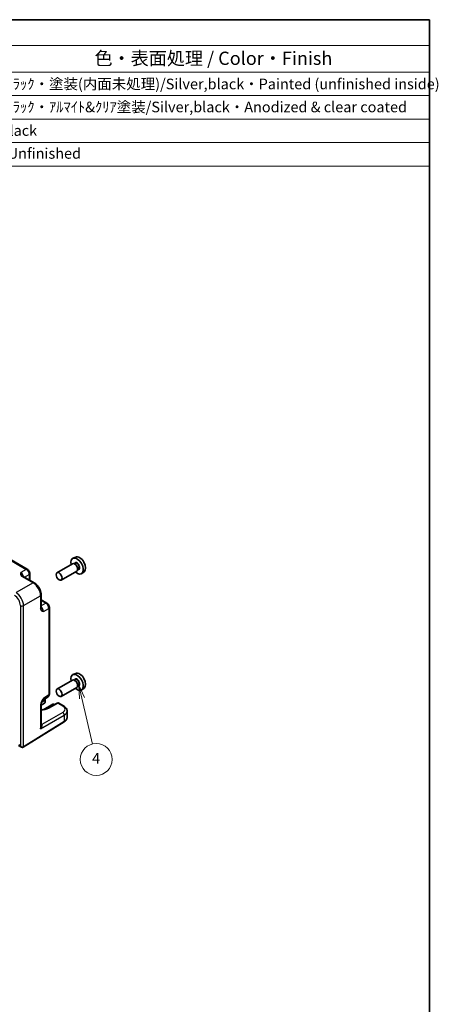
# Model space of a CAD drawing. Units: millimetres. Extents: x 36 to 4172, y 20 to 863.
# Drawn here: x 821 to 1018, y 258 to 722 of the extents above; entities that cross this region are included whole.
import ezdxf

# ---------------------------------------------------------------- set-up
doc = ezdxf.new("R2010")
doc.units = ezdxf.units.MM
doc.header["$LTSCALE"] = 2.5
for name, color, linetype, lineweight in [('Border (ISO)', 7, 'Continuous', 35), ('Symbol (ISO)', 7, 'Continuous', 18), ('Symbol (TK)', 100, 'Continuous', 18), ('Visible (ISO)', 7, 'Continuous', 35), ('Visible Narrow (ISO)', 7, 'Continuous', 25)]:
    doc.layers.add(name, color=color, linetype=linetype, lineweight=lineweight)
doc.styles.add('Note Text (TK)', font='txt')
doc.styles.add('Note Text (TK2)', font='txt')

# ---------------------------------------------------------------- blocks, each defined once
blk = doc.blocks.new('図面枠 tk図枠')
at = {"layer": 'Border (ISO)'}
for p, q in [((14.5, 289), (405.5, 289)), ((405.5, 289), (405.5, 8))]:
    blk.add_line(p, q, dxfattribs=at)
blk = doc.blocks.new('バルーン4')
at = {"layer": 'Symbol (TK)', "color": 100}
for p, q in [((339.97, 161.01), (339.4, 163.44)), ((340.45, 161.12), (339.4, 163.44)), ((339.4, 163.44), (339.48, 160.9)), ((339.97, 161.01), (341.98, 152.36))]:
    blk.add_line(p, q, dxfattribs=at)
at = {"layer": 'Symbol (TK)'}
blk.add_circle((342.66, 149.45), 3, dxfattribs=at)
at = {"layer": 'Symbol (TK)', "color": 7, "insert": (342.66, 149.43), "char_height": 2, "attachment_point": 5, "style": 'Note Text (TK2)'}
blk.add_mtext('4', dxfattribs=at)
blk = doc.blocks.new('new構成内容E _ Components')
at = {"layer": 'Symbol (ISO)'}
for p, q in [((405.5, 289), (178.05, 289)), ((178.05, 289), (178.05, 284.16)), ((405.5, 289), (405.5, 284.16)), ((405.5, 284.16), (178.05, 284.16)), ((178.05, 284.16), (178.05, 279.12)), ((193.05, 284.16), (193.05, 279.12)), ((237.56, 284.16), (237.56, 279.12)), ((257.56, 284.16), (257.56, 279.12)), ((315.49, 284.16), (315.49, 279.12)), ((405.5, 284.16), (405.5, 279.12)), ((405.5, 279.12), (178.05, 279.12)), ((178.05, 279.12), (178.05, 261.39)), ((193.05, 279.12), (193.05, 261.39)), ((237.56, 279.12), (237.56, 261.39)), ((257.56, 279.12), (257.56, 261.39)), ((315.49, 279.12), (315.49, 261.39)), ((405.5, 279.12), (405.5, 261.39)), ((405.5, 274.69), (178.05, 274.69)), ((405.5, 270.25), (178.05, 270.25)), ((405.5, 265.82), (178.05, 265.82)), ((405.5, 261.39), (178.05, 261.39))]:
    blk.add_line(p, q, dxfattribs=at)
at = {"layer": 'Symbol (ISO)', "color": 7, "attachment_point": 7}
for s, insert, char_height, style in [('構成内容 / Components', (268.88, 284.56), 2.5, 'Note Text (TK)'), ('No.', (183.31, 280.38), 2.5, 'Note Text (TK)'), ('名称 / Part name', (201.73, 279.79), 2.5, 'Note Text (TK)'), ('数量 / Pcs', (239.03, 279.76), 2.5, 'Note Text (TK)'), ('材質 / Material', (274.64, 279.8), 2.5, 'Note Text (TK)'), ('色・表面処理 / Color・Finish', (342.34, 279.69), 2.5, 'Note Text (TK)'), ('1', (185.15, 275.91), 2, 'Note Text (TK2)'), ('ﾌﾗﾝｼﾞ付側板/Flanged end panel', (194.19, 275.26), 2, 'Note Text (TK2)'), ('2', (246.98, 275.91), 2, 'Note Text (TK2)'), ('ADC12/Diecast aluminiumADC12', (258.6, 275.71), 2, 'Note Text (TK2)'), ('ｼﾙﾊﾞｰ,ﾌﾞﾗｯｸ・塗装(内面未処理)/Silver,black・Painted (unfinished inside)', (316.63, 275.25), 2, 'Note Text (TK2)'), ('2', (184.97, 271.47), 2, 'Note Text (TK2)'), ('ﾎﾞﾃﾞｨﾌﾚｰﾑ/Body frame', (194.19, 270.84), 2, 'Note Text (TK2)'), ('1', (247.16, 271.48), 2, 'Note Text (TK2)'), ('ｱﾙﾐ押出材/Extruded aluminium A6063S-T5', (258.7, 271.01), 2, 'Note Text (TK2)'), ('ｼﾙﾊﾞｰ,ﾌﾞﾗｯｸ・ｱﾙﾏｲﾄ&ｸﾘｱ塗装/Silver,black・Anodized & clear coated', (316.63, 270.91), 2, 'Note Text (TK2)'), ('3', (184.97, 267.02), 2, 'Note Text (TK2)'), ('ｼｰﾙﾄﾞｶﾞｽｹｯﾄ/Conductive gasket', (194.13, 266.59), 2, 'Note Text (TK2)'), ('2', (246.98, 267.04), 2, 'Note Text (TK2)'), ('導電性ｼﾘｺﾝ/Conductive silicone', (258.7, 266.62), 2, 'Note Text (TK2)'), ('ﾌﾞﾗｯｸ/Black', (316.63, 266.47), 2, 'Note Text (TK2)'), ('4', (184.92, 262.61), 2, 'Note Text (TK2)'), ('取付ﾋﾞｽ/Screw', (194.25, 262.14), 2, 'Note Text (TK2)'), ('8', (246.96, 262.59), 2, 'Note Text (TK2)'), ('ｽﾃﾝﾚｽ(ﾊﾞｲﾝﾄﾞM4×12)/Stainless steel', (258.7, 262.12), 2, 'Note Text (TK2)'), ('無処理/Unfinished', (316.72, 262.15), 2, 'Note Text (TK2)')]:
    blk.add_mtext(s, dxfattribs=dict(at, insert=insert, char_height=char_height, style=style))

msp = doc.modelspace()

# ---------------------------------------------------------------- linework, layer by layer
at = {"layer": 'Visible (ISO)'}
for p, q in [((824.1725, 463.321), (735.8041, 514.3405)), ((846.9825, 469.0791), (845.7108, 468.5163)), ((845.4796, 465.9094), (838.1681, 461.6882)), ((846.687, 466.2024), (846.2197, 465.9326)), ((846.7271, 465.6675), (846.4796, 465.8104)), ((827.3679, 456.9846), (822.2165, 459.9588)), ((825.3792, 461.2309), (825.3792, 458.1328)), ((847.4796, 462.4453), (840.1681, 458.2241)), ((848.337, 463.3445), (847.8697, 463.0747)), ((847.8938, 463.6467), (847.8938, 463.3609)), ((850.9761, 462.162), (849.8528, 461.3421)), ((830.6946, 451.2226), (830.6946, 445.2742)), ((830.6946, 448.9262), (833.3777, 447.3771)), ((834.5844, 404.4853), (834.5844, 445.2871)), ((846.9825, 414.2106), (845.7108, 413.6477)), ((845.4796, 411.0409), (838.1681, 406.8196)), ((846.687, 411.3338), (846.2197, 411.064)), ((846.7271, 410.7989), (846.4796, 410.9418)), ((847.8938, 408.7781), (847.8938, 408.4923)), ((847.4796, 407.5768), (840.1681, 403.3555)), ((848.337, 408.4759), (847.8697, 408.2062)), ((850.9761, 407.2934), (849.8528, 406.4735)), ((832.3099, 400.1444), (830.6946, 399.2118)), ((830.6946, 399.6816), (830.6946, 389.5744)), ((831.364, 401.4976), (833.9459, 403.2041)), ((836.2405, 399.6772), (831.8935, 397.1674)), ((832.5876, 401.7747), (832.5598, 400.5659)), ((838.2856, 400.1819), (834.0345, 397.8946)), ((836.7405, 399.6772), (837.0333, 399.5081)), ((841.248, 398.9005), (839.0075, 400.1941)), ((842.9196, 393.5201), (842.9196, 396.4349)), ((822.271, 379.434), (841.4739, 391.3231)), ((819.953, 380.2848), (821.3921, 379.4539))]:
    msp.add_line(p, q, dxfattribs=at)
for centre, start, end in [((832.0599, 400.5774), 300, 358.683659), ((832.0877, 401.7861), 358.683659, 51.922746), ((836.4905, 399.2442), 60, 120)]:
    msp.add_arc(centre, 0.5, start, end, dxfattribs=at)
for centre, major_axis, start_param, end_param in [((848.8555, 465.5491), (-2.0006, 3.4652), 3.20349601, 6.22128195), ((847.6534, 464.8551), (2.075, -3.594), 5.21524242, 10.49272085), ((846.4796, 464.1774), (-1, 1.7321), 3.14159267, 6.28318531), ((846.7271, 464.3203), (0.825, -1.4289), 0.78539816, 2.35619449), ((847.6534, 409.9865), (2.075, -3.594), 5.21524242, 10.49272085), ((848.8555, 410.6805), (-2.0006, 3.4652), 3.20349601, 6.22128195), ((846.4796, 409.3088), (-1, 1.7321), 3.14159267, 6.28318531), ((846.7271, 409.4517), (0.825, -1.4289), 0.78539816, 2.35619449)]:
    msp.add_ellipse(centre, major_axis=major_axis, ratio=0.57735027, start_param=start_param, end_param=end_param, dxfattribs=at)
for centre in [(839.1681, 459.9561), (839.1681, 405.0875)]:
    msp.add_ellipse(centre, major_axis=(1, -1.7321), ratio=0.57735027, dxfattribs=at)
for points, knots in [([(821.9721, 460.1779), (821.975, 460.1716), (821.9788, 460.1641), (821.9907, 460.1454), (821.9987, 460.1342), (822.0211, 460.1075), (822.0356, 460.0921), (822.0728, 460.0579), (822.0954, 460.0391), (822.1495, 459.9998), (822.1809, 459.9793), (822.2165, 459.9588)], [0.2163366, 0.2163366, 0.2163366, 0.2163366, 0.243656977, 0.243656977, 0.270977355, 0.270977355, 0.298297733, 0.298297733, 0.325618111, 0.325618111, 0.352938488, 0.352938488, 0.352938488, 0.352938488]), ([(825.3792, 461.2309), (825.3792, 461.407), (825.3559, 461.5757), (825.2772, 461.9009), (825.2215, 462.0575), (825.083, 462.3576), (825.0001, 462.5011), (824.8095, 462.7711), (824.7017, 462.8977), (824.4594, 463.1284), (824.325, 463.2329), (824.1725, 463.321)], [-0.78478918, -0.78478918, -0.78478918, -0.78478918, -0.47087351, -0.47087351, -0.15695784, -0.15695784, 0.15695784, 0.15695784, 0.47087351, 0.47087351, 0.78478918, 0.78478918, 0.78478918, 0.78478918]), ([(830.6946, 451.2226), (830.6946, 451.6551), (830.6362, 452.1005), (830.4203, 452.9925), (830.2626, 453.4392), (829.8632, 454.3048), (829.6214, 454.7234), (829.0716, 455.5021), (828.7636, 455.8621), (828.099, 456.495), (827.7425, 456.7683), (827.3679, 456.9846)], [-0.78478918, -0.78478918, -0.78478918, -0.78478918, -0.47087351, -0.47087351, -0.15695784, -0.15695784, 0.15695784, 0.15695784, 0.47087351, 0.47087351, 0.78478918, 0.78478918, 0.78478918, 0.78478918]), ([(834.5844, 445.2871), (834.5844, 445.4632), (834.5611, 445.6319), (834.4824, 445.9571), (834.4267, 446.1137), (834.2882, 446.4138), (834.2053, 446.5572), (834.0147, 446.8273), (833.9069, 446.9538), (833.6646, 447.1846), (833.5302, 447.2891), (833.3777, 447.3771)], [-0.78478918, -0.78478918, -0.78478918, -0.78478918, -0.47087351, -0.47087351, -0.15695784, -0.15695784, 0.15695784, 0.15695784, 0.47087351, 0.47087351, 0.78478918, 0.78478918, 0.78478918, 0.78478918]), ([(830.6946, 445.2742), (830.6946, 445.2331), (830.6967, 445.1957), (830.7037, 445.1292), (830.7086, 445.1002), (830.7196, 445.0509), (830.7258, 445.0307), (830.7376, 444.9979), (830.7433, 444.9854), (830.7536, 444.9657), (830.7581, 444.9587), (830.7622, 444.953)], [0, 0, 0, 0, 0.027320378, 0.027320378, 0.054640755, 0.054640755, 0.081961133, 0.081961133, 0.109281511, 0.109281511, 0.136601889, 0.136601889, 0.136601889, 0.136601889]), ([(833.9459, 403.2041), (834.0422, 403.2677), (834.1292, 403.3435), (834.2779, 403.5085), (834.3396, 403.5973), (834.4393, 403.7778), (834.4773, 403.8695), (834.5347, 404.0505), (834.5541, 404.14), (834.579, 404.3153), (834.5844, 404.4012), (834.5844, 404.4853)], [0.03486413, 0.03486413, 0.03486413, 0.03486413, 0.184849139, 0.184849139, 0.334834148, 0.334834148, 0.484819157, 0.484819157, 0.634804167, 0.634804167, 0.784789176, 0.784789176, 0.784789176, 0.784789176]), ([(831.3806, 401.5248), (831.2969, 401.3883), (831.2186, 401.253), (831.0755, 400.9838), (831.0105, 400.8496), (830.8961, 400.5832), (830.8472, 400.4516), (830.7694, 400.2003), (830.7403, 400.0803), (830.7027, 399.8603), (830.6946, 399.7614), (830.6946, 399.6816)], [0.08787228, 0.08787228, 0.08787228, 0.08787228, 0.140885522, 0.140885522, 0.193898763, 0.193898763, 0.246912005, 0.246912005, 0.299925247, 0.299925247, 0.352938488, 0.352938488, 0.352938488, 0.352938488]), ([(839.0075, 400.1941), (838.9567, 400.2233), (838.9023, 400.2455), (838.793, 400.2748), (838.7383, 400.282), (838.6335, 400.2845), (838.5835, 400.2799), (838.4892, 400.2627), (838.4449, 400.2502), (838.3616, 400.2197), (838.3225, 400.2018), (838.2856, 400.1819)], [-0.785398163, -0.785398163, -0.785398163, -0.785398163, -0.635299848, -0.635299848, -0.485201532, -0.485201532, -0.335103216, -0.335103216, -0.185004901, -0.185004901, -0.034906585, -0.034906585, -0.034906585, -0.034906585]), ([(834.0345, 397.8946), (833.8215, 397.78), (833.5899, 397.6736), (833.094, 397.4804), (832.8296, 397.3939), (832.2747, 397.2438), (831.9841, 397.1804), (831.3841, 397.0791), (831.0748, 397.0414), (830.7387, 397.0156), (830.7167, 397.0139), (830.6946, 397.0124)], [-1.571710759, -1.571710759, -1.571710759, -1.571710759, -1.419335578, -1.419335578, -1.266221396, -1.266221396, -1.112308664, -1.112308664, -0.957734197, -0.957734197, -0.946887525, -0.946887525, -0.946887525, -0.946887525]), ([(841.248, 398.9005), (841.434, 398.7931), (841.61, 398.6752), (841.9382, 398.417), (842.0904, 398.2765), (842.3649, 397.9707), (842.4874, 397.8052), (842.6929, 397.4486), (842.7759, 397.2573), (842.8894, 396.8557), (842.9196, 396.6455), (842.9196, 396.4349)], [0, 0, 0, 0, 0.157079633, 0.157079633, 0.314159265, 0.314159265, 0.471238898, 0.471238898, 0.628318531, 0.628318531, 0.785398163, 0.785398163, 0.785398163, 0.785398163]), ([(841.4739, 391.3231), (841.6465, 391.43), (841.8075, 391.5457), (842.1023, 391.7944), (842.2362, 391.9272), (842.4725, 392.2095), (842.575, 392.3589), (842.743, 392.6723), (842.8085, 392.8363), (842.8968, 393.1736), (842.9196, 393.3468), (842.9196, 393.5201)], [3.176499239, 3.176499239, 3.176499239, 3.176499239, 3.326597554, 3.326597554, 3.47669587, 3.47669587, 3.626794186, 3.626794186, 3.776892501, 3.776892501, 3.926990817, 3.926990817, 3.926990817, 3.926990817]), ([(822.2457, 379.4189), (822.1879, 379.3855), (822.1255, 379.3602), (821.9995, 379.3273), (821.936, 379.3195), (821.8132, 379.3181), (821.7539, 379.3245), (821.6412, 379.3473), (821.5877, 379.3637), (821.4861, 379.4038), (821.4379, 379.4274), (821.3921, 379.4539)], [0, 0, 0, 0, 0.157079633, 0.157079633, 0.314159265, 0.314159265, 0.471238898, 0.471238898, 0.628318531, 0.628318531, 0.785398163, 0.785398163, 0.785398163, 0.785398163]), ([(822.271, 379.434), (822.2693, 379.433), (822.2676, 379.4319), (822.2643, 379.4299), (822.2626, 379.4289), (822.2592, 379.4268), (822.2575, 379.4258), (822.2541, 379.4238), (822.2524, 379.4228), (822.2491, 379.4208), (822.2474, 379.4198), (822.2457, 379.4189)], [3.1066860685, 3.1066860685, 3.1066860685, 3.1066860685, 3.1136673856, 3.1136673856, 3.1206487026, 3.1206487026, 3.1276300196, 3.1276300196, 3.1346113366, 3.1346113366, 3.1415926536, 3.1415926536, 3.1415926536, 3.1415926536])]:
    msp.add_open_spline(points, degree=3, knots=knots, dxfattribs=at)
at = {"layer": 'Visible Narrow (ISO)'}
for p, q in [((735.3288, 514.3047), (823.6972, 463.2852)), ((823.6972, 463.2852), (821.1246, 461.7999)), ((821.7412, 459.923), (826.8926, 456.9488)), ((822.9028, 459.5625), (825.1105, 460.8372)), ((825.1105, 460.8372), (825.1105, 458.2879)), ((826.8926, 456.9488), (818.8401, 452.2997)), ((822.3735, 446.1797), (830.426, 450.8288)), ((830.426, 450.8288), (830.426, 444.8805)), ((820.935, 446.1652), (820.935, 380.056)), ((822.3735, 379.6623), (822.3735, 446.1797)), ((830.6946, 448.616), (832.9024, 447.3413)), ((832.9024, 447.3413), (830.6946, 446.0667)), ((831.7432, 443.4081), (834.3157, 444.8933)), ((834.3157, 444.8933), (834.3157, 404.0916)), ((834.3157, 404.0916), (831.7432, 402.3913)), ((832.4133, 400.3627), (830.6946, 399.3704)), ((830.951, 400.7111), (832.4411, 401.5714)), ((832.3647, 397.2704), (836.4905, 399.6524)), ((832.4411, 401.5714), (832.4133, 400.3627)), ((834.2838, 397.8694), (838.5348, 400.1567)), ((836.4905, 399.6524), (836.8817, 399.4266)), ((838.5348, 400.1567), (840.7727, 398.8647)), ((830.426, 399.2879), (830.426, 388.1051)), ((840.8697, 395.7668), (831.0365, 390.0896)), ((841.5763, 391.5514), (822.3735, 379.6623)), ((830.426, 388.1051), (841.5763, 394.5428)), ((831.0365, 390.0896), (830.6946, 390.287)), ((841.5763, 394.5428), (841.5763, 391.5514)), ((820.935, 380.056), (820.2288, 380.4638))]:
    msp.add_line(p, q, dxfattribs=at)
for centre, major_axis, ratio, start_param, end_param in [((847.6534, 464.8551), (0.925, -1.6021), 0.57735027, 5.81390035, 9.89406292), ((847.512, 464.7734), (-0.825, 1.4289), 0.57735027, 3.14159265, 6.28318531), ((821.1467, 460.1807), (-1, 1.7321), 0.55862012, 4.19233265, 5.49717816), ((821.7165, 459.0927), (0.5, 0.866), 0.57735027, 0, 0.75049158), ((823.6725, 462.4549), (0.5, 0.866), 0.57735027, 0, 0.75049158), ((823.6716, 461.6384), (1, -1.7321), 0.59748767, 0.78600715, 2.3555855), ((824.3792, 461.2309), (1, 0), 0.57735027, 5.53269373, 6.28318531), ((826.8679, 456.1186), (0.5, 0.866), 0.57735027, 0, 0.75049158), ((826.8644, 452.8526), (2.5, -4.3301), 0.58582741, 0.78600715, 2.3555855), ((818.1049, 447.7952), (2, -3.4641), 0.5780539, 0.78600715, 2.3555855), ((818.812, 448.2035), (-2.5, 4.3301), 0.58582741, 3.9275998, 5.49717816), ((829.6946, 451.2226), (1, 0), 0.57735027, 5.53269373, 6.28318531), ((821.6421, 446.5735), (1, 0), 0.57735027, 3.92699082, 5.53269373), ((832.8777, 446.5111), (0.5, 0.866), 0.57735027, 0, 0.75049158), ((832.8768, 445.6946), (1, -1.7321), 0.59748767, 0.78600715, 2.3555855), ((829.6946, 445.2742), (1, 0), 0.57735027, 5.53269373, 6.28318531), ((830.3519, 444.2368), (-1, 1.7321), 0.55862012, 3.9275998, 5.23244531), ((833.5844, 445.2871), (1, 0), 0.57735027, 5.53269373, 6.28318531), ((847.6534, 409.9865), (0.925, -1.6021), 0.57735027, 5.81390035, 9.89406292), ((847.512, 409.9049), (-0.825, 1.4289), 0.57735027, 3.14159265, 6.28318531), ((832.8768, 404.8948), (1.0521, -1.7016), 0.57699899, 0.01744269, 0.76736774), ((833.5844, 404.4853), (1, 0), 0.57735027, 5.53269373, 6.28318531), ((829.6946, 399.6816), (1, 0), 0.57735027, 5.53269373, 6.28318531), ((830.3519, 403.2261), (0.9501, -1.7661), 0.5755994, 0.06300646, 0.80208425), ((832.0877, 401.7861), (0.25, -0.433), 0.57735027, 0.75921822, 1.92832247), ((832.0599, 400.5774), (0.25, -0.433), 0.57735027, 0, 0.75921822), ((832.0599, 400.5774), (0.4999, -0.0115), 0.59226569, 5.51122433, 6.28318531), ((832.0877, 401.7861), (0.4999, -0.0115), 0.59226569, 5.51122433, 6.28318531), ((836.4905, 399.2442), (-0.25, 0.433), 0.57735027, 5.49778714, 6.28318531), ((836.4905, 399.2442), (0.25, 0.433), 0.57735027, 0, 0.78539816), ((838.5225, 399.7416), (-0.2369, 0.4403), 0.59767517, 5.51538769, 6.28318531), ((838.5009, 399.3318), (0.5097, 0.8604), 0.56974284, 0.00637692, 0.7568685), ((829.7011, 400.5106), (6.4741, -0.1892), 0.55686058, 4.88271737, 5.5149775), ((834.2714, 397.4543), (-0.2369, 0.4403), 0.59767517, 5.51538769, 6.28318531), ((840.748, 398.0345), (0.5, 0.866), 0.57735027, 0, 0.75049158), ((837.9442, 397.3458), (3.9995, -0.1169), 0.55686057, 5.54897005, 7.08485979), ((840.845, 394.9365), (-0.5, 0.866), 0.61692145, 3.9275998, 5.49717816), ((837.9196, 396.5155), (-4.9996, 0.1177), 0.56100804, 2.40430707, 3.15479865), ((829.6946, 388.4989), (1.4042, 1.5457), 0.38780141, 4.80847278, 6.34436252), ((831.0612, 390.9198), (-0.5, -0.866), 0.57735027, 0.24043998, 0.75049158), ((831.0594, 389.2868), (-0.5, 0.866), 0.53918634, 5.46348955, 5.49717816), ((841.2106, 391.7482), (0.2632, -0.4251), 0.5971478, 0, 0.76732488), ((837.9196, 393.5201), (5, 0), 0.57735027, 5.53269373, 6.28318531), ((829.6946, 388.4989), (0.6246, 2.0233), 0.38596865, 4.63651589, 5.38700747), ((821.6421, 380.4643), (0.8817, -0.6632), 0.71153116, 4.41838768, 5.98918401), ((821.6421, 380.4643), (0.1335, -1.0951), 0.71153116, 5.00639028, 5.79178845), ((821.9957, 379.8519), (0.25, -0.433), 0.57735027, 0, 0.78539816), ((822.0078, 379.8591), (0.2632, -0.4251), 0.5971478, 0, 0.76732488), ((821.6421, 380.056), (-1, 0), 0.57735027, 2.35619449, 2.39110108)]:
    msp.add_ellipse(centre, major_axis=major_axis, ratio=ratio, start_param=start_param, end_param=end_param, dxfattribs=at)
for points, knots in [([(821.1246, 461.7999), (821.0544, 461.5716), (820.9892, 461.3389), (820.9805, 460.8957), (821.026, 460.6822), (821.2216, 460.3531), (821.3251, 460.2315), (821.5422, 460.0491), (821.637, 459.9831), (821.7412, 459.923)], [-0.000638849, -0.000638849, -0.000638849, -0.000638849, 0.124881106, 0.124881106, 0.238025854, 0.238025854, 0.308741321, 0.308741321, 0.352938488, 0.352938488, 0.352938488, 0.352938488]), ([(821.9723, 460.178), (821.886, 460.3706), (821.8017, 460.5921), (821.5505, 461.1647), (821.3454, 461.538), (821.1246, 461.7999)], [-0.2163366, -0.2163366, -0.2163366, -0.2163366, -0.124881106, -0.124881106, 0.000638849, 0.000638849, 0.000638849, 0.000638849]), ([(830.426, 444.8805), (830.426, 444.7602), (830.4357, 444.6451), (830.4851, 444.3659), (830.5386, 444.2155), (830.7259, 443.8815), (830.888, 443.7353), (831.2762, 443.5213), (831.5103, 443.4614), (831.7432, 443.4081)], [0, 0, 0, 0, 0.044197167, 0.044197167, 0.114912634, 0.114912634, 0.228057382, 0.228057382, 0.353577336, 0.353577336, 0.353577336, 0.353577336]), ([(831.7432, 443.4081), (831.6267, 443.7302), (831.406, 444.0945), (831.0357, 444.5984), (830.8861, 444.7821), (830.7624, 444.9531)], [-0.353577336, -0.353577336, -0.353577336, -0.353577336, -0.228057382, -0.228057382, -0.136601889, -0.136601889, -0.136601889, -0.136601889]), ([(831.7432, 402.3913), (831.6284, 402.2229), (831.5132, 402.0527), (831.2739, 401.6814), (831.1509, 401.4795), (830.9671, 401.1434), (830.9003, 401.0124), (830.8071, 400.8122), (830.7772, 400.7449), (830.7033, 400.569), (830.6616, 400.4598), (830.5649, 400.1766), (830.5173, 400.0036), (830.4459, 399.6436), (830.426, 399.4587), (830.426, 399.2879)], [-0.000638847, -0.000638847, -0.000638847, -0.000638847, 0.061237187, 0.061237187, 0.131952654, 0.131952654, 0.176149821, 0.176149821, 0.198248404, 0.198248404, 0.233606138, 0.233606138, 0.290178511, 0.290178511, 0.352938488, 0.352938488, 0.352938488, 0.352938488]), ([(831.3807, 401.525), (831.4251, 401.5974), (831.4684, 401.6742), (831.6044, 401.9453), (831.6858, 402.1615), (831.7432, 402.3913)], [-0.08787228, -0.08787228, -0.08787228, -0.08787228, -0.0612371866, -0.0612371866, 0.0006388472, 0.0006388472, 0.0006388472, 0.0006388472])]:
    msp.add_open_spline(points, degree=3, knots=knots, dxfattribs=at)

# ---------------------------------------------------------------- block references
at = {"xscale": 2.5, "yscale": 2.5, "zscale": 2.5}
msp.add_blockref('図面枠 tk図枠', (0, 0), dxfattribs=at)
at = {"layer": 'Symbol (ISO)', "xscale": 2.5, "yscale": 2.5, "zscale": 2.5}
msp.add_blockref('new構成内容E _ Components', (0, 0), dxfattribs=at)
at = {"layer": 'Symbol (TK)', "xscale": 2.5, "yscale": 2.5, "zscale": 2.5}
msp.add_blockref('バルーン4', (0, 0), dxfattribs=at)

doc.saveas('drawing.dxf')
